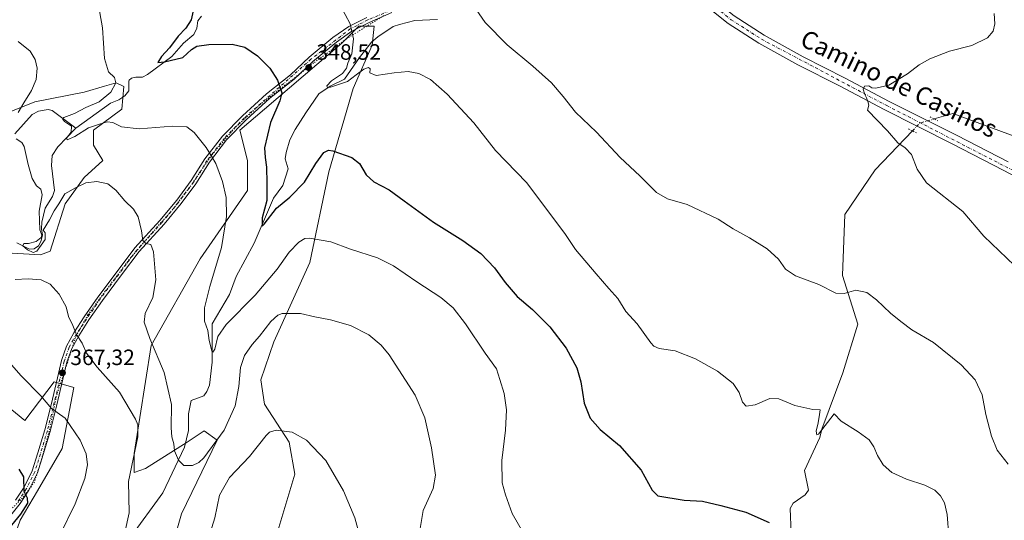
# Model space of a CAD drawing. Units: metres. Extents: x 618661 to 622141, y 4671603 to 4673975.
# Drawn here: x 619055 to 619500, y 4672549 to 4672775 of the extents above; entities that cross this region are included whole.
import ezdxf
from ezdxf.enums import TextEntityAlignment as Align

# ---------------------------------------------------------------- set-up
doc = ezdxf.new("R2010")
doc.units = ezdxf.units.M
doc.header["$MEASUREMENT"] = 0
doc.linetypes.add('DGN Style 4', pattern=[2.6384748266838614, 1.318413404963828, -0.6592067024819142, 0.001648016756204785, -0.6592067024819142])
doc.linetypes.add('DGN Style 5', pattern=[1.1536117293433497, 0.4944050268614355, -0.6592067024819142])
for name, color, linetype, lineweight in [('Corriente natural lineal', 142, 'Continuous', 13), ('Corriente natural lineal oculto', 9, 'DGN Style 4', 13), ('Cultivos herbáceos CxS', 92, 'Continuous', 0), ('Curva de nivel maestra', 30, 'Continuous', 30), ('Curva de nivel normal', 30, 'Continuous', 0), ('Matorral CxS', 135, 'Continuous', 0), ('Pista no pavimentada Cxs', 111, 'Continuous', 0), ('Pista no pavimentada eje', 91, 'DGN Style 4', 0), ('Puente lineal', 2, 'DGN Style 5', 0), ('Punto de cota en terreno', 7, 'Continuous', 0), ('Rótulo de punto de cota en terreno', 7, 'Continuous', 0), ('Texto cartográfico', 7, 'Continuous', 0), ('Vía pecuaria eje', 92, 'DGN Style 5', 0)]:
    doc.layers.add(name, color=color, linetype=linetype, lineweight=lineweight)
doc.styles.add('Style-Arial', font='txt')

# ---------------------------------------------------------------- blocks, each defined once
blk = doc.blocks.new('*U9')
at = {"layer": 'Cultivos herbáceos CxS', "color": 92, "linetype": 'Continuous', "lineweight": 0}
for points in [[(619171.5487000003, 4672543.9858, 369.735400000005), (619179.2237, 4672569.5864, 366.9339000000036), (619176.6659000004, 4672584.093400001, 365.5973999999987), (619165.5796999997, 4672601.1602, 363.4048999999941), (619163.8734999998, 4672612.254000001, 362.6266000000033), (619169.8435000004, 4672629.320599999, 361.2565000000032), (619186.0481000004, 4672665.161400001, 356.7991000000038), (619194.5772000002, 4672706.1215, 350.9667000000045), (619205.6645999998, 4672743.6689, 345.4841000000015), (619214.1924000002, 4672763.296800001, 344.2320000000037), (619215.0453000005, 4672771.829800001, 344.1551000000036), (619208.2226999998, 4672771.829800001, 344.866200000004), (619200.5477999998, 4672764.149800001, 346.1309999999939), (619165.5810000002, 4672734.282600001, 351.3760000000038), (619154.4938000003, 4672724.895600001, 353.2050000000018), (619157.9045000002, 4672711.242699999, 352.9474999999948), (619157.9045000002, 4672697.589000001, 353.2899000000034), (619136.5833999999, 4672666.8684, 357.8935999999958), (619114.4078000003, 4672627.614, 360.5282000000007), (619106.7324999999, 4672578.9736, 366.0298999999941), (619106.7324999999, 4672570.4398, 365.5427999999956), (619111.8497000001, 4672572.146500001, 363.9882999999973), (619130.6127000004, 4672584.093400001, 359.6931000000041), (619138.2873999998, 4672589.213400001, 359.0479999999953), (619144.2575000003, 4672584.9465, 359.6886999999988), (619128.0533999996, 4672551.665899999, 362.4787000000069), (619119.5240000002, 4672521.799100001, 365.7621000000072)], [(619050.8710000003, 4672536.306299999, 374.4554000000062), (619055.2350000005, 4672548.910399999, 375.4419000000053), (619063.1725000005, 4672562.139599999, 374.547000000006), (619074.2850000003, 4672581.1896, 371.9003999999986), (619079.5767000001, 4672608.7064, 367.891300000003), (619070.5807999996, 4672611.3522, 368.5737999999984), (619057.3518000003, 4672593.889599999, 372.8105000000069), (619025.2858999996, 4672619.9341, 372.9774000000034)], [(619049.1662, 4672669.428300001, 363.1733999999997), (619064.5166999997, 4672668.575400001, 362.0731999999989), (619068.7808999997, 4672670.281500001, 362.3622000000032), (619075.6042, 4672691.614900001, 360.0234000000055), (619084.1335000005, 4672703.562000001, 359.8111000000063), (619092.6612999998, 4672711.243000001, 357.8320999999996), (619088.3975000001, 4672718.069900001, 357.008799999996), (619088.3975000001, 4672724.8958, 355.2596999999951), (619101.1902999999, 4672734.282600001, 353.8652000000002), (619102.0437000003, 4672744.523399999, 354.2592000000004), (619098.6315000001, 4672746.2294, 355.1388000000007), (619093.3490000004, 4672744.675200001, 356.0414000000019), (619084.1338000001, 4672741.9637, 356.8122000000003), (619061.9598000003, 4672737.696799999, 359.8993000000046), (619044.9025999998, 4672730.8695, 361.6949000000022)]]:
    blk.add_polyline3d(points, dxfattribs=at)
blk = doc.blocks.new('*U10')
at = {"layer": 'Matorral CxS', "color": 135, "linetype": 'Continuous', "lineweight": 0}
for points in [[(619044.9025999998, 4672730.8695, 361.6949000000022), (619061.9598000003, 4672737.696799999, 359.8993000000046), (619084.1338000001, 4672741.9637, 356.8122000000003), (619093.3490000004, 4672744.675200001, 356.0414000000019), (619098.6315000001, 4672746.2294, 355.1388000000007), (619102.0437000003, 4672744.523399999, 354.2592000000004), (619101.1902999999, 4672734.282600001, 353.8652000000002), (619088.3975000001, 4672724.8958, 355.2596999999951), (619088.3975000001, 4672718.069900001, 357.008799999996), (619092.6612999998, 4672711.243000001, 357.8320999999996), (619084.1335000005, 4672703.562000001, 359.8111000000063), (619075.6042, 4672691.614900001, 360.0234000000055), (619068.7808999997, 4672670.281500001, 362.3622000000032), (619064.5166999997, 4672668.575400001, 362.0731999999989), (619049.1662, 4672669.428300001, 363.1733999999997)], [(619025.2858999996, 4672619.9341, 372.9774000000034), (619057.3518000003, 4672593.889599999, 372.8105000000069), (619070.5807999996, 4672611.3522, 368.5737999999984), (619079.5767000001, 4672608.7064, 367.891300000003), (619074.2850000003, 4672581.1896, 371.9003999999986), (619063.1725000005, 4672562.139599999, 374.547000000006), (619055.2350000005, 4672548.910399999, 375.4419000000053), (619050.8710000003, 4672536.306299999, 374.4554000000062)], [(619119.5240000002, 4672521.799100001, 365.7621000000072), (619128.0533999996, 4672551.665899999, 362.4787000000069), (619144.2575000003, 4672584.9465, 359.6886999999988), (619138.2873999998, 4672589.213400001, 359.0479999999953), (619130.6127000004, 4672584.093400001, 359.6931000000041), (619111.8497000001, 4672572.146500001, 363.9882999999973), (619106.7324999999, 4672570.4398, 365.5427999999956), (619106.7324999999, 4672578.9736, 366.0298999999941), (619114.4078000003, 4672627.614, 360.5282000000007), (619136.5833999999, 4672666.8684, 357.8935999999958), (619157.9045000002, 4672697.589000001, 353.2899000000034), (619157.9045000002, 4672711.242699999, 352.9474999999948), (619154.4938000003, 4672724.895600001, 353.2050000000018), (619165.5810000002, 4672734.282600001, 351.3760000000038), (619200.5477999998, 4672764.149800001, 346.1309999999939), (619208.2226999998, 4672771.829800001, 344.866200000004), (619215.0453000005, 4672771.829800001, 344.1551000000036), (619214.1924000002, 4672763.296800001, 344.2320000000037), (619205.6645999998, 4672743.6689, 345.4841000000015), (619194.5772000002, 4672706.1215, 350.9667000000045), (619186.0481000004, 4672665.161400001, 356.7991000000038), (619169.8435000004, 4672629.320599999, 361.2565000000032), (619163.8734999998, 4672612.254000001, 362.6266000000033), (619165.5796999997, 4672601.1602, 363.4048999999941), (619176.6659000004, 4672584.093400001, 365.5973999999987), (619179.2237, 4672569.5864, 366.9339000000036), (619171.5487000003, 4672543.9858, 369.735400000005)]]:
    blk.add_polyline3d(points, dxfattribs=at)
blk = doc.blocks.new('5PATER')
at = {"layer": 'Punto de cota en terreno', "linetype": 'Continuous', "lineweight": 0}
h = blk.add_hatch(color=51, dxfattribs=at)
edge = h.paths.add_edge_path()
edge.add_ellipse((0, 0), major_axis=(-0.1095731443231308, -0.1110710700762829), ratio=0.9994222409660322, start_angle=0, end_angle=360)

msp = doc.modelspace()

# ---------------------------------------------------------------- linework, layer by layer
at = {"layer": 'Corriente natural lineal', "color": 142, "linetype": 'Continuous', "lineweight": 13}
for points in [[(619080.4700999996, 4672725.7501, 355.3481000000029), (619096.0100999996, 4672737.090100001, 354.7517999999982), (619099.7901, 4672738.610099999, 354.0126000000019), (619102.5100999996, 4672740.360099999, 353.6128000000026), (619104.4001000002, 4672742.5701, 353.2635000000009), (619104.3901000004, 4672747.090100001, 353.7290000000066), (619104.4600999998, 4672747.360099999, 353.7318999999989), (619105.5500999996, 4672748.360099999, 353.4967999999935), (619107.5100999996, 4672748.7501, 352.9988000000012), (619110.5100999996, 4672748.770099999, 352.6325999999972), (619112.7600999996, 4672749.9101, 352.5436000000045), (619123.6901000004, 4672758.050100001, 350.7127999999939), (619129.0100999996, 4672764.0801, 350.4030999999959), (619133.7401000002, 4672768.050100001, 349.5427999999956), (619134.9901000002, 4672770.860099999, 349.4615999999951), (619135.5100999996, 4672774.2501, 349.4799000000057), (619137.1901000004, 4672776.3101, 348.9409000000014)], [(619104.7301000003, 4672540.6601, 365.116599999994), (619119.7001, 4672561.2601, 362.0383000000002), (619129.5301000001, 4672581.870100001, 359.9437000000034), (619131.2500999998, 4672589.390100001, 359.2486999999965), (619131.2100999998, 4672596.860099999, 358.9394000000029), (619132.4901000002, 4672602.890100001, 358.6453000000038), (619138.1601, 4672604.9101, 357.3350000000065), (619139.5800999999, 4672606.950099999, 356.8649000000005), (619140.6801000005, 4672609.720100001, 356.4348999999929), (619141.9001000002, 4672620.1501, 355.9152999999933), (619141.9401000004, 4672637.4301, 355.2255000000005), (619149.7401000002, 4672650.630100001, 353.6086000000068), (619152.7100999998, 4672658.7501, 353.1677000000054), (619160.9801000003, 4672673.9301, 352.1092000000062), (619169.6700999998, 4672694.2401, 350.199099999998), (619173.9101, 4672699.840100001, 349.3372999999993), (619176.2500999998, 4672707.4301, 348.6980999999942), (619174.9700999996, 4672711.950099999, 348.696100000001), (619175.3800999997, 4672714.800100001, 348.5890000000072), (619177.0100999996, 4672720.520099999, 348.3701000000001), (619179.4501, 4672725.200099999, 348.0429000000004), (619184.2801000001, 4672732.6501, 347.357600000003), (619190.1700999998, 4672741.2401, 346.804099999994), (619195.1601, 4672744.6601, 346.2455000000046), (619201.7401000002, 4672747.9301, 345.3279000000039), (619208.4801000003, 4672757.690099999, 344.8222999999998), (619213.9101, 4672764.610099999, 344.2635000000009), (619216.7701000003, 4672767.0101, 343.7580000000016), (619223.6300999997, 4672771.590100001, 343.1260000000038), (619226.5601000005, 4672772.4901, 342.8035999999993), (619233.3701, 4672774.290100001, 342.2072000000044), (619243.6801000005, 4672774.780099999, 341.5576000000001)], [(619052.9501, 4672723.2401, 359.749100000001), (619060.6901000004, 4672731.9101, 359.3508000000002), (619063.5100999996, 4672733.4101, 359.0426000000007), (619067.8901000004, 4672734.200099999, 358.3485999999975), (619069.7301000003, 4672733.7301, 357.9223999999958), (619080.4700999996, 4672725.7501, 355.3481000000029)], [(619467.8183000004, 4672729.922599999, 334.3708000000042), (619476.1969, 4672732.316500001, 333.9590000000026), (619507.9469999997, 4672720.674799999, 332.7819000000018)], [(619053.7701000003, 4672673.970100001, 362.7553999999946), (619059.4401000004, 4672671.220100001, 361.8601000000053), (619061.6401000004, 4672671.370100001, 361.4618999999948), (619063.5900999998, 4672672.620100001, 361.2177999999985), (619064.6700999998, 4672674.590100001, 361.2339000000065), (619065.3601000002, 4672677.5001, 361.0795000000071), (619064.9600999998, 4672680.360099999, 360.9294999999984), (619065.1300999997, 4672683.350099999, 360.7284000000073), (619066.5701000001, 4672689.690099999, 360.2829999999958), (619069.9401000004, 4672694.870100001, 359.4472999999998), (619070.7500999998, 4672697.700099999, 358.8981000000058), (619069.4901000002, 4672708.880100001, 357.7185999999929), (619069.7100999998, 4672713.370100001, 357.501099999994), (619072.2401000002, 4672717.3201, 356.9535000000033), (619080.4700999996, 4672725.7501, 355.3481000000029)], [(619403.3101000005, 4672543.0601, 349.4146000000038), (619402.8101000005, 4672554.0801, 348.949099999998), (619404.1700999998, 4672556.550100001, 348.6904000000068), (619409.6300999997, 4672560.220100001, 348.1355999999942), (619411.1601, 4672562.390100001, 347.9835000000021), (619409.3201000001, 4672571.340100001, 347.1598999999987), (619416.3000999996, 4672586.1801, 345.8089000000036), (619417.0800999999, 4672589.9101, 345.5644000000029), (619426.6401000004, 4672615.3301, 343.613400000002), (619433.4301000005, 4672637.340100001, 341.2750999999989), (619426.4550999999, 4672659.291400001, 339.3108999999968), (619427.5135000005, 4672686.8081, 337.4514000000054), (619441.2718000002, 4672706.9165, 336.100900000005), (619458.0177999996, 4672724.5439, 334.8034999999945)]]:
    msp.add_polyline3d(points, dxfattribs=at)
at = {"layer": 'Corriente natural lineal oculto', "color": 9, "linetype": 'DGN Style 4', "lineweight": 13, "extrusion": (0.01654099546283441, 0.05019526081661904, 0.9986024390420094), "elevation": 245129.4150588237, "flags": 128}
msp.add_lwpolyline([(874120.6494133283, -4625354.869760556), (874118.5636595478, -4625359.289780735), (874113.0246968493, -4625363.057015399)], dxfattribs=at)
at = {"layer": 'Cultivos herbáceos CxS', "color": 92, "linetype": 'Continuous', "lineweight": 0}
for points in [[(619119.5240000002, 4672521.799100001, 365.7621000000072), (619128.0533999996, 4672551.665899999, 362.4787000000069), (619144.2575000003, 4672584.9465, 359.6886999999988), (619138.2873999998, 4672589.213400001, 359.0479999999953), (619130.6127000004, 4672584.093400001, 359.6931000000041), (619111.8497000001, 4672572.146500001, 363.9882999999973), (619106.7324999999, 4672570.4398, 365.5427999999956), (619106.7324999999, 4672578.9736, 366.0298999999941), (619114.4078000003, 4672627.614, 360.5282000000007), (619136.5833999999, 4672666.8684, 357.8935999999958), (619157.9045000002, 4672697.589000001, 353.2899000000034), (619157.9045000002, 4672711.242699999, 352.9474999999948), (619154.4938000003, 4672724.895600001, 353.2050000000018), (619165.5810000002, 4672734.282600001, 351.3760000000038), (619200.5477999998, 4672764.149800001, 346.1309999999939), (619208.2226999998, 4672771.829800001, 344.866200000004), (619215.0453000005, 4672771.829800001, 344.1551000000036), (619214.1924000002, 4672763.296800001, 344.2320000000037), (619205.6645999998, 4672743.6689, 345.4841000000015), (619194.5772000002, 4672706.1215, 350.9667000000045), (619186.0481000004, 4672665.161400001, 356.7991000000038), (619169.8435000004, 4672629.320599999, 361.2565000000032), (619163.8734999998, 4672612.254000001, 362.6266000000033), (619165.5796999997, 4672601.1602, 363.4048999999941), (619176.6659000004, 4672584.093400001, 365.5973999999987), (619179.2237, 4672569.5864, 366.9339000000036), (619171.5487000003, 4672543.9858, 369.735400000005)], [(619044.9025999998, 4672730.8695, 361.6949000000022), (619061.9598000003, 4672737.696799999, 359.8993000000046), (619084.1338000001, 4672741.9637, 356.8122000000003), (619093.3490000004, 4672744.675200001, 356.0414000000019), (619098.6315000001, 4672746.2294, 355.1388000000007), (619102.0437000003, 4672744.523399999, 354.2592000000004), (619101.1902999999, 4672734.282600001, 353.8652000000002), (619088.3975000001, 4672724.8958, 355.2596999999951), (619088.3975000001, 4672718.069900001, 357.008799999996), (619092.6612999998, 4672711.243000001, 357.8320999999996), (619084.1335000005, 4672703.562000001, 359.8111000000063), (619075.6042, 4672691.614900001, 360.0234000000055), (619068.7808999997, 4672670.281500001, 362.3622000000032), (619064.5166999997, 4672668.575400001, 362.0731999999989), (619049.1662, 4672669.428300001, 363.1733999999997)], [(619025.2858999996, 4672619.9341, 372.9774000000034), (619057.3518000003, 4672593.889599999, 372.8105000000069), (619070.5807999996, 4672611.3522, 368.5737999999984), (619079.5767000001, 4672608.7064, 367.891300000003), (619074.2850000003, 4672581.1896, 371.9003999999986), (619063.1725000005, 4672562.139599999, 374.547000000006), (619055.2350000005, 4672548.910399999, 375.4419000000053), (619050.8710000003, 4672536.306299999, 374.4554000000062)]]:
    msp.add_polyline3d(points, dxfattribs=at)
at = {"layer": 'Curva de nivel maestra', "color": 30, "linetype": 'Continuous', "lineweight": 30, "flags": 128}
for points, elevation in [([(619133.7100000001, 4672780.0801), (619132.4500000002, 4672774.6501), (619130.0599999996, 4672770.850099999), (619126.6399999997, 4672767.3101), (619122.7199999997, 4672762.030099999), (619119.0300000003, 4672758.170100001), (619117.4800000006, 4672755.440099999), (619120.4699999997, 4672755.6801), (619128.7199999997, 4672757.670100001), (619132.5499999998, 4672761.3301), (619135.0499999998, 4672762.770099999), (619140.3799999999, 4672763.520099999), (619150.9699999997, 4672763.640100001), (619156.6900000004, 4672762.300100001), (619162.3600000005, 4672758.450099999), (619167.9699999997, 4672752.780099999), (619171.4600000001, 4672747.380100001), (619173.3799999999, 4672741.780099999), (619172.5, 4672738.050100001), (619168.2800000003, 4672728.2601), (619165.5999999996, 4672716.9301), (619165.9299999997, 4672712.4801), (619166.4800000006, 4672708.110099999), (619166.6600000003, 4672700.880100001), (619166.6100000005, 4672693.050100001), (619164.54, 4672685.280099999), (619164.5199999996, 4672681.540100001), (619165.4199999999, 4672682.4301), (619170.9299999997, 4672689.600099999), (619176.9900000002, 4672694.610099999), (619183.5999999996, 4672701.3201), (619188.7800000003, 4672709.870100001), (619192.4199999999, 4672714.770099999), (619194.5300000003, 4672715.8201), (619196.3799999999, 4672715.5701), (619204.9199999999, 4672712.590100001), (619208.4000000004, 4672709.840100001), (619211.4800000006, 4672704.670100001), (619214.9199999999, 4672701.520099999), (619221.8799999999, 4672698.0001), (619228.5800000001, 4672692.940099999), (619241.7800000003, 4672683.300100001), (619255.1200000001, 4672675.0001), (619263.2400000002, 4672669.1501), (619269.4400000004, 4672662.790100001), (619274.2599999999, 4672656.1601), (619279.6799999997, 4672649.780099999), (619286.5199999996, 4672643.940099999), (619294.3799999999, 4672636.130100001), (619301.7699999996, 4672626.460100001), (619306.5199999996, 4672617.6601), (619308.3399999999, 4672611.220100001), (619309.8399999999, 4672601.700099999), (619312.6200000001, 4672594.9101), (619317.04, 4672589.790100001), (619325.8099999996, 4672582.5701), (619335.5999999996, 4672571.360099999), (619340.5, 4672562.420100001), (619343.1600000003, 4672559.860099999), (619354.9600000001, 4672557.860099999), (619363.3499999996, 4672557.370100001), (619371.5700000003, 4672555.520099999), (619382.8399999999, 4672552.390100001), (619393.4000000004, 4672547.7401)], 350), ([(619048.2199999997, 4672542.590100001), (619055.6600000003, 4672551.5601), (619058.7199999997, 4672556.470100001), (619058.6399999997, 4672558.7501), (619057.0599999996, 4672561.7501), (619056.8899999997, 4672568.450099999), (619054.8300000001, 4672571.880100001)], 375)]:
    msp.add_lwpolyline(points, dxfattribs=dict(at, elevation=elevation))
at = {"layer": 'Curva de nivel normal', "color": 30, "linetype": 'Continuous', "lineweight": 0, "flags": 128}
for points, elevation in [([(619285.3899999997, 4672538.020099999), (619277.3799999999, 4672551.850099999), (619274.3799999999, 4672560.300100001), (619272.8300000001, 4672565.710100001), (619272.7199999997, 4672575.770099999), (619274.4199999999, 4672589.460100001), (619274.8399999999, 4672598.690099999), (619273.8200000003, 4672606.0601), (619271.8399999999, 4672612.390100001), (619270.2199999997, 4672617.170100001), (619265.1600000003, 4672624.2501), (619256.3399999999, 4672637.450099999), (619250.79, 4672644.640100001), (619245.2300000006, 4672649.340100001), (619234.3099999996, 4672656.390100001), (619223.8399999999, 4672663.590100001), (619216.6299999999, 4672667.170100001), (619204.3200000003, 4672671.2301), (619195.5, 4672674.4301), (619185.8700000001, 4672676.0801), (619183.7999999998, 4672675.9001), (619181.0999999996, 4672674.370100001), (619176.7000000002, 4672669.7601), (619171.2300000006, 4672662.100099999), (619161.4199999999, 4672650.4101), (619148.3399999999, 4672637.200099999), (619144.4600000001, 4672631.790100001), (619143.0999999996, 4672626.0001), (619142.2999999998, 4672624.690099999), (619141.8600000005, 4672625.220100001), (619140.5800000001, 4672629.9901), (619140.0499999998, 4672634.450099999), (619138.5499999998, 4672638.620100001), (619138.5599999996, 4672644.630100001), (619140.8600000005, 4672654.270099999), (619146.1200000001, 4672671.840100001), (619148.4600000001, 4672685.8301), (619148.2400000002, 4672694.4901), (619146.5999999996, 4672701.7301), (619143.6600000003, 4672709.890100001), (619141.7100000001, 4672713.100099999), (619139.1799999997, 4672717.0801), (619133.8700000001, 4672723.870100001), (619130.4500000002, 4672726.340100001), (619124.0499999998, 4672726.7301), (619109.0499999998, 4672725.4901), (619101.0499999998, 4672726.3101), (619097.0700000003, 4672728.280099999), (619094.5499999998, 4672728.590100001), (619091.1399999997, 4672727.5601), (619086.1399999997, 4672725.960100001), (619079.8899999997, 4672721.970100001), (619076.5300000003, 4672720.450099999), (619076.1600000003, 4672721.210100001), (619078.29, 4672723.9101), (619078.4400000004, 4672726.630100001), (619075.2599999999, 4672728.720100001), (619074.4199999999, 4672730.040100001), (619074.9400000004, 4672730.640100001), (619079.7400000002, 4672732.380100001), (619084.9900000002, 4672735.030099999), (619090.9400000004, 4672737.620100001), (619096.1600000003, 4672742.0101), (619098.5300000003, 4672746.270099999), (619097.9299999997, 4672748.610099999), (619095.2100000001, 4672751.200099999), (619093.3799999999, 4672757.130100001), (619092.4400000004, 4672771.040100001), (619090.4900000002, 4672782.090100001)], 355.0000000000001), ([(619474.4199999999, 4672541.530099999), (619473.7599999999, 4672551.4001), (619472.5599999996, 4672556.6601), (619470.6299999999, 4672559.840100001), (619468.1200000001, 4672562.4001), (619463.6299999999, 4672564.700099999), (619455.2999999998, 4672567.3201), (619448.79, 4672570.440099999), (619444.8600000005, 4672573.9001), (619442.2800000003, 4672578.100099999), (619440.5899999999, 4672582.0001), (619438.5099999999, 4672585.050100001), (619433.5099999999, 4672588.6601), (619425.8799999999, 4672593.5001), (619422.6900000004, 4672596.790100001), (619415.6699999999, 4672587.6601), (619414.8200000003, 4672587.4301), (619414.5199999996, 4672588.9901), (619415.5199999996, 4672592.790100001), (619416.04, 4672596.540100001), (619416.4600000001, 4672598.710100001), (619413.0800000001, 4672598.7601), (619404.9299999997, 4672600.5801), (619397.6900000004, 4672603.590100001), (619393.5999999996, 4672603.690099999), (619387.0099999999, 4672600.9001), (619383.0599999996, 4672600.2401), (619381.3799999999, 4672602.140100001), (619379.8200000003, 4672606.4801), (619377.1500000004, 4672610.600099999), (619370.1200000001, 4672616.050100001), (619360.0999999996, 4672621.590100001), (619350.8799999999, 4672625.300100001), (619343.7400000002, 4672626.3201), (619341.2800000003, 4672627.3101), (619339.9800000006, 4672628.860099999), (619333.8300000001, 4672637.450099999), (619328.7199999997, 4672643.030099999), (619325.0700000003, 4672648.8301), (619320.9800000006, 4672653.4001), (619315.2999999998, 4672660.0601), (619305.8899999997, 4672670.9801), (619301.1299999999, 4672678.220100001), (619294.7199999997, 4672686.800100001), (619283.9800000006, 4672701.0601), (619269.9100000003, 4672715.6601), (619260.04, 4672728.120100001), (619248.0800000001, 4672741.1601), (619240.4500000002, 4672747.780099999), (619235.25, 4672750.4801), (619230.4500000002, 4672751.290100001), (619224.04, 4672750.710100001), (619216.04, 4672749.4801), (619213.1799999997, 4672750.780099999), (619213.2599999999, 4672752.550100001), (619212.5099999999, 4672753.190099999), (619210.3799999999, 4672752.390100001), (619207.0099999999, 4672749.8201), (619203.0499999998, 4672746.7501), (619195.3399999999, 4672744.300100001), (619194.0700000003, 4672744.190099999), (619193.75, 4672744.9101), (619195.7400000002, 4672747.110099999), (619200.7199999997, 4672750.450099999), (619202.6500000004, 4672752.790100001), (619203.1799999997, 4672755.140100001), (619205.0599999996, 4672759.360099999), (619205.7999999998, 4672766.040100001), (619204.29, 4672772.780099999), (619199.7400000002, 4672781.270099999)], 345), ([(619261.1399999997, 4672779.370100001), (619265.1299999999, 4672773.5001), (619275.1100000005, 4672763.350099999), (619286.7000000002, 4672753.780099999), (619295.1299999999, 4672746.210100001), (619300.3499999996, 4672740.100099999), (619305.9600000001, 4672732.9801), (619315.3700000001, 4672723.950099999), (619326.1500000004, 4672712.520099999), (619334.9900000002, 4672704.3201), (619342.5, 4672696.7301), (619347.4699999997, 4672693.940099999), (619356.3600000005, 4672691.340100001), (619370.2999999998, 4672684.7601), (619377.0800000001, 4672680.370100001), (619384.5599999996, 4672676.3201), (619392.4100000003, 4672671.3101), (619397.54, 4672666.6501), (619400.6799999997, 4672662.120100001), (619405.2000000002, 4672659.190099999), (619415.75, 4672655.170100001), (619423.4000000004, 4672651.2501), (619427.2800000003, 4672651.140100001), (619432.5099999999, 4672652.640100001), (619437.3799999999, 4672651.5701), (619441.8099999996, 4672648.3301), (619448.1200000001, 4672642.220100001), (619452.7999999998, 4672638.5601), (619457.7699999996, 4672634.780099999), (619467.5300000003, 4672629.040100001), (619480, 4672618.970100001), (619486.3700000001, 4672612.2301), (619489.4699999997, 4672605.4801), (619491.2100000001, 4672596.5101), (619493.7400000002, 4672586.8201), (619496.3200000003, 4672580.4301), (619501.2100000001, 4672574.1501)], 340), ([(619494.8600000005, 4672777.450099999), (619495.2999999998, 4672772.9001), (619494.5300000003, 4672769.5801), (619491.8899999997, 4672766.5601), (619484.8099999996, 4672763.110099999), (619474.8399999999, 4672760.450099999), (619465.9600000001, 4672757.110099999), (619461.0899999999, 4672754.420100001), (619455.7800000003, 4672750.2601), (619447.3600000005, 4672745.190099999), (619441.5300000003, 4672743.8201), (619439.7199999997, 4672744.020099999), (619438.4100000003, 4672744.8101), (619436.3600000005, 4672744.6501), (619435.8399999999, 4672743.380100001), (619436.5300000003, 4672740.950099999), (619437.3399999999, 4672739.4301), (619437.9600000001, 4672737.8201), (619438.4199999999, 4672736.0801), (619437.8099999996, 4672733.9001), (619446.7199999997, 4672724.610099999), (619451.3700000001, 4672719.1601), (619454.7699999996, 4672716.960100001), (619457.6699999999, 4672713.8201), (619460.2300000006, 4672707.210100001), (619464.3200000003, 4672701.090100001), (619480.75, 4672688.090100001), (619490.2800000003, 4672676.950099999), (619504.0800000001, 4672663.790100001)], 335), ([(619054.4400000004, 4672732.780099999), (619056.9400000004, 4672737.1501), (619060.3499999996, 4672742.700099999), (619062.4500000002, 4672747.670100001), (619062.8899999997, 4672752.800100001), (619062.1100000005, 4672756.770099999), (619059.7599999999, 4672760.5001), (619054.3200000003, 4672764.8201)], 360.0000000000001), ([(619235.79, 4672545.1601), (619237.2599999999, 4672553.210100001), (619241.7199999997, 4672563.090100001), (619242.7400000002, 4672569.140100001), (619240.9600000001, 4672581.550100001), (619237.9600000001, 4672595.0701), (619233.6100000005, 4672605.200099999), (619221.7999999998, 4672623.540100001), (619218.2999999998, 4672627.7601), (619212.6799999997, 4672632.440099999), (619204.3799999999, 4672636.6601), (619195.2999999998, 4672639.280099999), (619188.3499999996, 4672640.5701), (619181.7599999999, 4672642.170100001), (619173.54, 4672642.050100001), (619171.54, 4672641.3201), (619168.3600000005, 4672638.460100001), (619163.3600000005, 4672631.880100001), (619159.9800000006, 4672628.120100001), (619156.5099999999, 4672623.120100001), (619154.7999999998, 4672617.7601), (619153.9500000002, 4672609.120100001), (619152.3200000003, 4672600.380100001), (619147.3899999997, 4672589.4301), (619138.1399999997, 4672576.9801), (619135.9800000006, 4672574.870100001), (619133.0899999999, 4672573.4901), (619129.1399999997, 4672573.5001), (619126.6799999997, 4672575.9801), (619124.9699999997, 4672580.170100001), (619124.7199999997, 4672583.3301), (619123.7300000006, 4672586.520099999), (619123.5099999999, 4672590.460100001), (619123.6200000001, 4672601.120100001), (619120.29, 4672615.460100001), (619113.8399999999, 4672630.790100001), (619111.1799999997, 4672638.1601), (619111.7400000002, 4672642.130100001), (619115.2300000006, 4672649.300100001), (619116.5899999999, 4672657.2501), (619115.4199999999, 4672669.960100001), (619114.2699999996, 4672673.3201), (619111.9400000004, 4672673.770099999), (619110.6600000003, 4672675.130100001), (619110.04, 4672679.420100001), (619108.5199999996, 4672685.8101), (619106.4299999997, 4672689.200099999), (619102.5599999996, 4672692.950099999), (619098.4500000002, 4672697.770099999), (619094.7999999998, 4672700.5701), (619089.9299999997, 4672701.6801), (619084.9600000001, 4672701.0801), (619080.5300000003, 4672699.030099999), (619075.4199999999, 4672696.200099999), (619072.6799999997, 4672691.550100001), (619070.6200000001, 4672688.470100001), (619068.5300000003, 4672684.450099999), (619065.7300000006, 4672679.800100001), (619066.5700000003, 4672678.520099999), (619066.5499999998, 4672675.530099999), (619064.75, 4672672.9001), (619062.8399999999, 4672670.300100001), (619061.1600000003, 4672669.720100001), (619058.5899999999, 4672670.800100001), (619056.4400000004, 4672672.630100001), (619056.9000000004, 4672673.700099999), (619059.0499999998, 4672673.710100001), (619062.4699999997, 4672674.5601), (619064.8300000001, 4672676.460100001), (619065.0999999996, 4672677.4101), (619064.2000000002, 4672679.8201), (619063.8700000001, 4672688.350099999), (619065.1500000004, 4672695.690099999), (619064.5499999998, 4672698.1801), (619062.7000000002, 4672699.720100001), (619060.6299999999, 4672703.120100001), (619058.8399999999, 4672709.420100001), (619057.0300000003, 4672717.540100001), (619055.9800000006, 4672719.2501), (619053.4100000003, 4672721.0001)], 360.0000000000001), ([(619052.9699999997, 4672657.4001), (619058.8799999999, 4672657.8201), (619064.7999999998, 4672657.2501), (619068.8799999999, 4672655.300100001), (619072.9400000004, 4672650.870100001), (619075.9800000006, 4672645.1801), (619077.04, 4672640.790100001), (619079.1200000001, 4672636.7401), (619080.7699999996, 4672632.5701), (619083.2599999999, 4672628.6801), (619085.2199999997, 4672624.2401), (619090.1100000005, 4672617.840100001), (619100.0700000003, 4672606.640100001), (619107.4100000003, 4672594.5001), (619108.3600000005, 4672591.880100001), (619108.3799999999, 4672586.460100001), (619104.2400000002, 4672566.3101), (619104.4400000004, 4672552.190099999), (619102.5999999996, 4672543.360099999)], 364.9999999999999), ([(619073.3300000001, 4672542.340100001), (619080.1399999997, 4672556.1801), (619084.4500000002, 4672567.690099999), (619085.6299999999, 4672573.890100001), (619085.1299999999, 4672578.770099999), (619082.4199999999, 4672584.960100001), (619075.5599999996, 4672594.870100001), (619069.3899999997, 4672599.1801), (619064.6200000001, 4672605.040100001), (619055.6799999997, 4672614.0001), (619049.25, 4672621.380100001)], 370), ([(619140.4900000002, 4672541.2401), (619143.2000000002, 4672549.9101), (619145.2300000006, 4672560.0701), (619149.7999999998, 4672568.170100001), (619158.75, 4672577.5801), (619166.2800000003, 4672587.040100001), (619167.8099999996, 4672588.610099999), (619170.8200000003, 4672589.5101), (619178.0700000003, 4672588.600099999), (619184.5899999999, 4672584.9001), (619193.2599999999, 4672575.800100001), (619201.1600000003, 4672562.110099999), (619206.4100000003, 4672549.840100001), (619208.8300000001, 4672540.5801)], 364.9999999999999)]:
    msp.add_lwpolyline(points, dxfattribs=dict(at, elevation=elevation))
at = {"layer": 'Matorral CxS', "color": 135, "linetype": 'Continuous', "lineweight": 0}
for points in [[(619119.5240000002, 4672521.799100001, 365.7621000000072), (619128.0533999996, 4672551.665899999, 362.4787000000069), (619144.2575000003, 4672584.9465, 359.6886999999988), (619138.2873999998, 4672589.213400001, 359.0479999999953), (619130.6127000004, 4672584.093400001, 359.6931000000041), (619111.8497000001, 4672572.146500001, 363.9882999999973), (619106.7324999999, 4672570.4398, 365.5427999999956), (619106.7324999999, 4672578.9736, 366.0298999999941), (619114.4078000003, 4672627.614, 360.5282000000007), (619136.5833999999, 4672666.8684, 357.8935999999958), (619157.9045000002, 4672697.589000001, 353.2899000000034), (619157.9045000002, 4672711.242699999, 352.9474999999948), (619154.4938000003, 4672724.895600001, 353.2050000000018), (619165.5810000002, 4672734.282600001, 351.3760000000038), (619200.5477999998, 4672764.149800001, 346.1309999999939), (619208.2226999998, 4672771.829800001, 344.866200000004), (619215.0453000005, 4672771.829800001, 344.1551000000036), (619214.1924000002, 4672763.296800001, 344.2320000000037), (619205.6645999998, 4672743.6689, 345.4841000000015), (619194.5772000002, 4672706.1215, 350.9667000000045), (619186.0481000004, 4672665.161400001, 356.7991000000038), (619169.8435000004, 4672629.320599999, 361.2565000000032), (619163.8734999998, 4672612.254000001, 362.6266000000033), (619165.5796999997, 4672601.1602, 363.4048999999941), (619176.6659000004, 4672584.093400001, 365.5973999999987), (619179.2237, 4672569.5864, 366.9339000000036), (619171.5487000003, 4672543.9858, 369.735400000005)], [(619044.9025999998, 4672730.8695, 361.6949000000022), (619061.9598000003, 4672737.696799999, 359.8993000000046), (619084.1338000001, 4672741.9637, 356.8122000000003), (619093.3490000004, 4672744.675200001, 356.0414000000019), (619098.6315000001, 4672746.2294, 355.1388000000007), (619102.0437000003, 4672744.523399999, 354.2592000000004), (619101.1902999999, 4672734.282600001, 353.8652000000002), (619088.3975000001, 4672724.8958, 355.2596999999951), (619088.3975000001, 4672718.069900001, 357.008799999996), (619092.6612999998, 4672711.243000001, 357.8320999999996), (619084.1335000005, 4672703.562000001, 359.8111000000063), (619075.6042, 4672691.614900001, 360.0234000000055), (619068.7808999997, 4672670.281500001, 362.3622000000032), (619064.5166999997, 4672668.575400001, 362.0731999999989), (619049.1662, 4672669.428300001, 363.1733999999997)], [(619025.2858999996, 4672619.9341, 372.9774000000034), (619057.3518000003, 4672593.889599999, 372.8105000000069), (619070.5807999996, 4672611.3522, 368.5737999999984), (619079.5767000001, 4672608.7064, 367.891300000003), (619074.2850000003, 4672581.1896, 371.9003999999986), (619063.1725000005, 4672562.139599999, 374.547000000006), (619055.2350000005, 4672548.910399999, 375.4419000000053), (619050.8710000003, 4672536.306299999, 374.4554000000062)]]:
    msp.add_polyline3d(points, dxfattribs=at)
at = {"layer": 'Pista no pavimentada Cxs', "color": 111, "linetype": 'Continuous', "lineweight": 0}
for points in [[(619274.4801000003, 4672882.850099999, 333.5149999999995), (619284.6901000004, 4672874.6801, 333.6820000000007), (619298.5301000001, 4672864.050100001, 333.8350999999966), (619310.9401000004, 4672853.840100001, 334.1444000000047), (619320.2901, 4672845.700099999, 334.4774999999936), (619328.4700999996, 4672836.720100001, 334.8224999999948), (619335.7100999998, 4672826.220100001, 335.0619000000006), (619341.5100999996, 4672816.6801, 335.0739000000031), (619348.8901000004, 4672804.4301, 335.2163), (619356.1801000005, 4672795.0701, 335.3350999999966), (619364.4501, 4672787.0001, 335.3950000000041), (619377.5000999998, 4672776.440099999, 335.6587), (619391.1401000004, 4672767.710100001, 335.9372000000003), (619408.6700999998, 4672758.0001, 335.9231), (619427.6101000002, 4672748.350099999, 335.5653000000021), (619447.5701000001, 4672737.800100001, 334.912599999996), (619478.3000999996, 4672722.4001, 333.9342000000034), (619501.2001, 4672710.5001, 333.1306999999942)], [(619521.0500999996, 4672695.220100001, 332.5329000000056), (619498.9200999998, 4672706.8301, 333.2676999999967), (619476.0401, 4672718.720100001, 334.0997000000062), (619445.3000999996, 4672734.130100001, 334.9887000000017), (619425.3400999998, 4672744.6801, 335.4489000000031), (619406.3701, 4672754.340100001, 335.8488999999972), (619388.7401000002, 4672764.110099999, 336.0209999999934), (619374.9101, 4672772.960100001, 335.8306000000011), (619361.6700999998, 4672783.6801, 335.6214999999939), (619353.1901000004, 4672791.950099999, 335.5994000000064), (619345.7100999998, 4672801.5601, 335.4670000000042), (619338.2500999998, 4672813.9301, 335.3524000000034), (619332.4801000003, 4672823.4001, 335.2556000000041), (619331.5794000002, 4672824.709799999, 335.2532000000065)], [(619521.0500999996, 4672695.220100001, 332.5329000000056), (619498.9200999998, 4672706.8301, 333.2676999999967), (619476.0401, 4672718.720100001, 334.0997000000062), (619445.3000999996, 4672734.130100001, 334.9887000000017), (619425.3400999998, 4672744.6801, 335.4489000000031), (619406.3701, 4672754.340100001, 335.8488999999972), (619388.7401000002, 4672764.110099999, 336.0209999999934), (619374.9101, 4672772.960100001, 335.8306000000011), (619361.6700999998, 4672783.6801, 335.6214999999939)], [(619222.9901000002, 4672777.940099999, 343.1656999999978), (619212.7500999998, 4672773.470100001, 344.2813000000024), (619204.9501, 4672769.530099999, 345.2220999999991), (619198.0000999998, 4672764.620100001, 346.3751000000047), (619187.3800999997, 4672755.9001, 348.2348000000056), (619178.8901000004, 4672747.9001, 349.4122999999963), (619168.0401, 4672739.340100001, 350.8420999999944), (619157.3400999998, 4672729.460100001, 352.5430000000051), (619148.4901000002, 4672720.470100001, 353.9956999999995), (619140.7301000003, 4672710.450099999, 355.4331999999995), (619134.5800999999, 4672700.6601, 356.6861999999965), (619127.9001000002, 4672691.790100001, 357.8962000000029), (619120.2401000002, 4672682.380100001, 359.1478000000061), (619108.9901000002, 4672670.090100001, 360.821299999996), (619101.0401, 4672659.550100001, 361.9977999999974), (619092.3901000004, 4672647.9801, 363.3007000000071), (619086.2401000002, 4672639.210100001, 364.3187000000034), (619081.6901000004, 4672632.090100001, 365.2495999999956), (619078.5401, 4672626.360099999, 365.9949000000051), (619076.3800999997, 4672620.210100001, 366.8365999999951), (619074.5701000001, 4672612.440099999, 367.9539999999979), (619071.6501000002, 4672600.300100001, 369.8962999999931), (619068.8000999996, 4672588.9001, 371.7885999999999), (619065.6901000004, 4672578.4901, 373.3125), (619063.0800999999, 4672570.2301, 374.1340000000055), (619059.1901000004, 4672562.460100001, 374.9899000000005), (619055.2901, 4672556.4101, 375.5791000000027), (619050.5100999996, 4672550.3201, 375.9630000000034)], [(619222.9901000002, 4672777.940099999, 343.1656999999978), (619212.7500999998, 4672773.470100001, 344.2813000000024), (619204.9501, 4672769.530099999, 345.2220999999991), (619198.0000999998, 4672764.620100001, 346.3751000000047), (619187.3800999997, 4672755.9001, 348.2348000000056), (619178.8901000004, 4672747.9001, 349.4122999999963), (619168.0401, 4672739.340100001, 350.8420999999944), (619157.3400999998, 4672729.460100001, 352.5430000000051), (619148.4901000002, 4672720.470100001, 353.9956999999995), (619140.7301000003, 4672710.450099999, 355.4331999999995), (619134.5800999999, 4672700.6601, 356.6861999999965), (619127.9001000002, 4672691.790100001, 357.8962000000029), (619120.2401000002, 4672682.380100001, 359.1478000000061), (619108.9901000002, 4672670.090100001, 360.821299999996), (619101.0401, 4672659.550100001, 361.9977999999974), (619092.3901000004, 4672647.9801, 363.3007000000071), (619086.2401000002, 4672639.210100001, 364.3187000000034), (619081.6901000004, 4672632.090100001, 365.2495999999956), (619078.5401, 4672626.360099999, 365.9949000000051), (619076.3800999997, 4672620.210100001, 366.8365999999951), (619074.5701000001, 4672612.440099999, 367.9539999999979), (619071.6501000002, 4672600.300100001, 369.8962999999931), (619068.8000999996, 4672588.9001, 371.7885999999999), (619065.6901000004, 4672578.4901, 373.3125), (619063.0800999999, 4672570.2301, 374.1340000000055), (619059.1901000004, 4672562.460100001, 374.9899000000005), (619055.2901, 4672556.4101, 375.5791000000027), (619050.5100999996, 4672550.3201, 375.9630000000034)], [(619053.2500999998, 4672557.860099999, 375.9612000000052), (619057.0201000003, 4672563.700099999, 375.2869999999967), (619060.7600999996, 4672571.1801, 374.4980000000069), (619063.3101000005, 4672579.220100001, 373.6918000000005), (619066.3901000004, 4672589.5601, 372.0126000000019), (619069.2301000003, 4672600.890100001, 370.0966000000044), (619072.1401000004, 4672613.020099999, 368.1585999999952), (619073.9801000003, 4672620.9101, 367.0684999999939), (619076.2500999998, 4672627.380100001, 366.209600000002), (619079.5401, 4672633.370100001, 365.4673999999941), (619084.1700999998, 4672640.600099999, 364.5127000000066), (619090.3601000002, 4672649.440099999, 363.4066000000021), (619099.0401, 4672661.050100001, 362.1012000000046), (619107.0701000001, 4672671.690099999, 360.8892000000051), (619118.3501000004, 4672684.020099999, 359.1821999999956), (619125.9301000005, 4672693.3301, 357.9906000000047), (619132.5100999996, 4672702.0801, 356.831600000005), (619138.6801000005, 4672711.880100001, 355.5720000000001), (619146.6001000004, 4672722.120100001, 354.0966999999946), (619155.6001000004, 4672731.2601, 352.6371000000072), (619166.4101, 4672741.2401, 350.9352999999974), (619177.2600999996, 4672749.790100001, 349.5157999999938), (619185.7301000003, 4672757.770099999, 348.2793999999994), (619196.4901000002, 4672766.610099999, 346.4143999999943), (619203.6601, 4672771.6801, 345.2946999999986), (619211.6901000004, 4672775.7401, 344.3459000000003)], [(619053.2500999998, 4672557.860099999, 375.9612000000052), (619057.0201000003, 4672563.700099999, 375.2869999999967), (619060.7600999996, 4672571.1801, 374.4980000000069), (619063.3101000005, 4672579.220100001, 373.6918000000005), (619066.3901000004, 4672589.5601, 372.0126000000019), (619069.2301000003, 4672600.890100001, 370.0966000000044), (619072.1401000004, 4672613.020099999, 368.1585999999952), (619073.9801000003, 4672620.9101, 367.0684999999939), (619076.2500999998, 4672627.380100001, 366.209600000002), (619079.5401, 4672633.370100001, 365.4673999999941), (619084.1700999998, 4672640.600099999, 364.5127000000066), (619090.3601000002, 4672649.440099999, 363.4066000000021), (619099.0401, 4672661.050100001, 362.1012000000046), (619107.0701000001, 4672671.690099999, 360.8892000000051), (619118.3501000004, 4672684.020099999, 359.1821999999956), (619125.9301000005, 4672693.3301, 357.9906000000047), (619132.5100999996, 4672702.0801, 356.831600000005), (619138.6801000005, 4672711.880100001, 355.5720000000001), (619146.6001000004, 4672722.120100001, 354.0966999999946), (619155.6001000004, 4672731.2601, 352.6371000000072), (619166.4101, 4672741.2401, 350.9352999999974), (619177.2600999996, 4672749.790100001, 349.5157999999938), (619185.7301000003, 4672757.770099999, 348.2793999999994), (619196.4901000002, 4672766.610099999, 346.4143999999943), (619203.6601, 4672771.6801, 345.2946999999986), (619211.6901000004, 4672775.7401, 344.3459000000003)], [(619377.5000999998, 4672776.440099999, 335.6587), (619391.1401000004, 4672767.710100001, 335.9372000000003), (619408.6700999998, 4672758.0001, 335.9231), (619427.6101000002, 4672748.350099999, 335.5653000000021), (619447.5701000001, 4672737.800100001, 334.912599999996), (619478.3000999996, 4672722.4001, 333.9342000000034), (619501.2001, 4672710.5001, 333.1306999999942)]]:
    msp.add_polyline3d(points, dxfattribs=at)
at = {"layer": 'Pista no pavimentada eje', "color": 91, "linetype": 'DGN Style 4', "lineweight": 0}
for points in [[(619332.9439000003, 4672826.483700001, 335.152700000006), (619326.8651000002, 4672824.465100001, 335.4336000000039), (619318.6401000004, 4672820.6151, 335.8046999999933), (619279.2100999998, 4672800.840100001, 338.3123999999953), (619267.5601000005, 4672795.950099999, 339.2979999999953), (619234.5450999998, 4672783.9901, 342.0696000000025), (619212.2200999996, 4672774.6051, 344.3187999999937), (619204.3051000005, 4672770.6051, 345.2611000000034), (619186.5551000005, 4672756.835100001, 348.263300000006), (619156.4700999996, 4672730.360099999, 352.5913), (619147.5450999998, 4672721.295100001, 354.0475000000006), (619139.7050999999, 4672711.165100001, 355.5041000000056), (619133.5450999998, 4672701.370100001, 356.758600000001), (619126.9151, 4672692.5601, 357.9416000000056), (619119.2950999998, 4672683.200099999, 359.1609999999928), (619108.0301000001, 4672670.890100001, 360.8396999999969), (619091.3750999998, 4672648.710100001, 363.3494999999967), (619080.6151000002, 4672632.7301, 365.3415999999997), (619077.3951000003, 4672626.870100001, 366.0466000000015), (619075.1801000005, 4672620.5601, 366.9507000000012), (619067.5950999996, 4672589.2301, 371.8457000000053), (619061.9200999998, 4672570.7051, 374.3160000000062), (619058.1051000003, 4672563.0801, 375.1294999999955), (619054.2701000003, 4672557.1351, 375.7785000000004)], [(619332.9439000003, 4672826.483700001, 335.152700000006), (619347.3000999996, 4672802.995100001, 335.3635999999969), (619354.6851000005, 4672793.5101, 335.4701999999961), (619363.0601000005, 4672785.340100001, 335.5087000000058), (619376.2050999999, 4672774.700099999, 335.7473999999929), (619389.9401000004, 4672765.9101, 335.9661999999953), (619446.4351000005, 4672735.965100001, 334.9397999999928), (619522.1750999996, 4672697.0601, 332.4021999999969), (619546.6750999996, 4672685.2601, 331.6156999999948), (619571.4851000002, 4672672.1601, 331.1472000000067), (619603.9951, 4672656.090100001, 330.7210999999952), (619666.1801000005, 4672623.6851, 330.099000000002), (619691.5000999998, 4672607.145099999, 330.0758999999962), (619749.1501000002, 4672563.7301, 328.7700000000041), (619806.0050999997, 4672522.5351, 325.5722999999998), (619863.7100999998, 4672474.4551, 319.7195000000065), (619877.3101000005, 4672464.280099999, 319.0020999999979), (619891.9001000002, 4672454.7301, 318.3546999999962), (619906.5551000005, 4672446.2601, 317.7902000000031), (620009.8051000005, 4672393.1351, 314.7406000000047), (620026.3750999998, 4672384.075099999, 314.4385000000038), (620040.4901000002, 4672375.970100001, 314.2130000000034), (620050.9951, 4672368.520099999, 313.9765000000043), (620064.3548999997, 4672356.926300001, 313.758799999996)]]:
    msp.add_polyline3d(points, dxfattribs=at)
at = {"layer": 'Puente lineal', "color": 2, "linetype": 'DGN Style 5', "lineweight": 0, "extrusion": (0.0361112101008001, -0.01809650168431911, 0.9991839155690234), "elevation": -61856.26477651879, "flags": 128}
msp.add_lwpolyline([(4455058.619706794, 1538433.643692869), (4455058.619706794, 1538429.64041165)], dxfattribs=at)
at = {"layer": 'Puente lineal', "color": 2, "linetype": 'DGN Style 5', "lineweight": 0, "extrusion": (0.01930478331188394, -0.009677495044831173, 0.9997668085263377), "elevation": -32927.04068730147, "flags": 128}
msp.add_lwpolyline([(4454842.83000684, 1539924.679922533), (4454842.83000684, 1539928.680914976)], dxfattribs=at)
at = {"layer": 'Vía pecuaria eje', "color": 92, "linetype": 'DGN Style 5', "lineweight": 0}
msp.add_polyline3d([(619219.5455999998, 4672776.6193, 343.5075999999972), (619202.4227, 4672765.975600001, 345.6815000000061), (619187.7618000006, 4672755.1854, 348.2296000000061), (619174.7887000004, 4672745.0954, 349.8911999999983), (619164.0120999999, 4672736.8211, 351.3873000000021), (619151.9797, 4672725.714600001, 353.321299999996), (619141.7984999996, 4672713.682399999, 355.1232000000018), (619133.0056999996, 4672700.7249, 356.8515999999945), (619124.2128, 4672689.1555, 358.3910999999935), (619116.8082999998, 4672680.8256, 359.540599999993), (619105.2386999996, 4672667.405200001, 361.3457999999956), (619093.6692000004, 4672652.1337, 362.963699999993), (619085.8019000003, 4672641.49, 364.2550000000047), (619080.2483999999, 4672631.308900001, 365.4847000000009), (619076.5460999999, 4672619.739499999, 366.8684000000067), (619071.9183, 4672605.8563, 369.0843000000023), (619068.6786000002, 4672590.121900001, 371.6248000000051), (619064.5133999997, 4672574.850299999, 373.7133000000031), (619061.7366000004, 4672566.057499999, 374.505799999999), (619057.0278000003, 4672559.6439, 375.3334999999934), (619048.7788000006, 4672551.2489, 376.3456000000006)], dxfattribs=at)

# ---------------------------------------------------------------- block references
at = {"layer": 'Cultivos herbáceos CxS', "color": 92, "linetype": 'Continuous', "lineweight": 0}
msp.add_blockref('*U9', (0, 0), dxfattribs=at)
at = {"layer": 'Matorral CxS', "color": 135, "linetype": 'Continuous', "lineweight": 0}
msp.add_blockref('*U10', (0, 0), dxfattribs=at)
at = {"layer": 'Punto de cota en terreno', "color": 7, "linetype": 'Continuous', "lineweight": 0, "xscale": 10, "yscale": 10, "zscale": 10}
for p in [(619185.5099999999, 4672753.109999999, 348.5200000000041), (619074.3799999999, 4672615.32, 367.320000000007)]:
    msp.add_blockref('5PATER', p, dxfattribs=at)

# ---------------------------------------------------------------- texts
at = {"layer": 'Rótulo de punto de cota en terreno', "color": 7, "linetype": 'Continuous', "lineweight": 0, "style": 'Style-Arial'}
for s, p in [('348,52', (619189.0378000002, 4672756.637800001)), ('367,32', (619077.9078000003, 4672618.847800001))]:
    msp.add_text(s, height=7.000000000000002, dxfattribs=at).set_placement(p)
at = {"layer": 'Texto cartográfico', "color": 7, "linetype": 'Continuous', "lineweight": 0, "style": 'Style-Arial'}
msp.add_text('Camino de Casinos', height=8, rotation=334.1063028960527, dxfattribs=at).set_placement((619451.9709147004, 4672745.853357872), align=Align.MIDDLE_CENTER)

doc.saveas('drawing.dxf')
